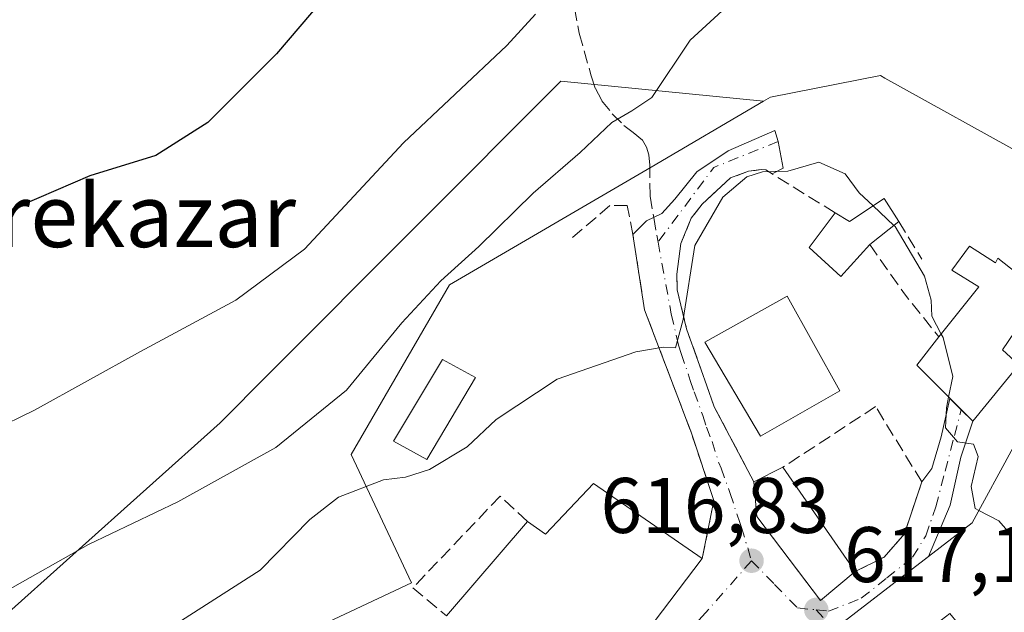
# Model space of a CAD drawing. Units: metres. Extents: x 617524 to 620971, y 4738687 to 4741060.
# Drawn here: x 620743 to 620868, y 4740348 to 4740423 of the extents above; entities that cross this region are included whole.
import ezdxf
from ezdxf.enums import TextEntityAlignment as Align

# ---------------------------------------------------------------- set-up
doc = ezdxf.new("R2010")
doc.units = ezdxf.units.M
doc.header["$MEASUREMENT"] = 0
doc.linetypes.add('DGN Style 3', pattern=[2.307223458686699, 1.648016756204785, -0.6592067024819142])
doc.linetypes.add('DGN Style 4', pattern=[2.6384748266838614, 1.318413404963828, -0.6592067024819142, 0.001648016756204785, -0.6592067024819142])
for name, color, linetype, lineweight in [('Cultivos herbáceos CxS', 92, 'Continuous', 0), ('Curva de nivel maestra', 30, 'Continuous', 30), ('Curva de nivel normal', 30, 'Continuous', 0), ('Edificación Cxs', 1, 'Continuous', 13), ('Muro lineal', 1, 'DGN Style 3', 13), ('Núcleo urbano CxS', 7, 'Continuous', 0), ('Pastizal CxS', 92, 'Continuous', 0), ('Punto de cota en terreno', 7, 'Continuous', 0), ('Rótulo de punto de cota en terreno', 7, 'Continuous', 0), ('Senda', 7, 'DGN Style 3', 0), ('Senda no paivmentada conexión', 7, 'DGN Style 3', 0), ('Suelo desnudo CxS', 253, 'Continuous', 0), ('Texto cartográfico', 7, 'Continuous', 0), ('Vía urbana Cxs', 4, 'Continuous', 0), ('Vía urbana eje', 4, 'DGN Style 4', 0)]:
    doc.layers.add(name, color=color, linetype=linetype, lineweight=lineweight)
doc.styles.add('Style-Arial', font='txt')

# ---------------------------------------------------------------- blocks, each defined once
blk = doc.blocks.new('*U15')
at = {"layer": 'Cultivos herbáceos CxS', "color": 92, "linetype": 'Continuous', "lineweight": 0}
blk.add_polyline3d([(620871.0011, 4740405.7401, 614.0696000000025), (620852.5173000004, 4740416.0075, 613.5504999999976), (620851.9545, 4740416.3201, 613.4639000000025), (620837.9587000003, 4740413.551100001, 612.514599999995), (620837.0903000003, 4740413.043299999, 612.4743000000017), (620811.3060999997, 4740415.588099999, 607.179999999993), (620774.2128999997, 4740378.3639, 607.3114999999962), (620768.0160999997, 4740372.145099999, 608.1258999999991), (620739.8794999998, 4740346.9805, 610.5476000000053), (620714.0746999999, 4740334.537900001, 610.8316999999952), (620694.4700999996, 4740331.069900001, 610.1897000000026), (620717.2465000004, 4740384.888900001, 599.6637000000047), (620703.6983000003, 4740384.888900001, 599.0132000000012), (620675.6249000002, 4740364.999299999, 603.2562000000034), (620623.4469, 4740305.7545, 610.6376000000018)], dxfattribs=at)
blk = doc.blocks.new('*U16')
at = {"layer": 'Núcleo urbano CxS', "color": 7, "linetype": 'Continuous', "lineweight": 0}
blk.add_polyline3d([(620730.5988999996, 4740309.310900001, 619.5093999999954), (620759.1397000002, 4740336.2137, 617.6806999999973), (620767.6146999998, 4740340.1909, 619.8657999999997), (620792.3091000002, 4740351.7785, 618.9330000000045), (620784.6414999999, 4740368.1215, 612.9524999999994), (620797.1583000004, 4740389.6917, 610.803899999999), (620822.7873000001, 4740404.678900001, 611.8626999999979), (620837.0903000003, 4740413.043299999, 612.4743000000017), (620837.9587000003, 4740413.551100001, 612.514599999995), (620851.9545, 4740416.3201, 613.4639000000025), (620852.5173000004, 4740416.0075, 613.5504999999976), (620871.0011, 4740405.7401, 614.0696000000025)], dxfattribs=at)
blk = doc.blocks.new('5PATER')
at = {"layer": 'Suelo desnudo CxS', "linetype": 'Continuous', "lineweight": 0}
h = blk.add_hatch(color=51, dxfattribs=at)
edge = h.paths.add_edge_path()
edge.add_ellipse((0, 0), major_axis=(-0.1095731443231308, -0.1110710700762829), ratio=0.9994222409660322, start_angle=0, end_angle=360)
blk = doc.blocks.new('*U22')
at = {"layer": 'Vía urbana Cxs', "color": 4, "linetype": 'Continuous', "lineweight": 0}
blk.add_polyline3d([(620815.1001000004, 4740336.170100001, 621.7654999999941), (620829.3000999996, 4740354.890100001, 620.4983999999968), (620830.7701000003, 4740362.2501, 617.2571000000025), (620827.8300999999, 4740371.0801, 616.565300000002), (620827.6860999997, 4740371.458799999, 616.5144), (620826.1826999999, 4740375.411599999, 616.3846000000049), (620821.9501, 4740386.540100001, 615.1682000000001), (620820.4801000003, 4740396.100099999, 615.1380000000064), (620822.2187000001, 4740397.822899999, 614.1637999999948), (620824.1546, 4740398.7908, 614.2550999999949), (620825.8057000004, 4740400.6129, 614.2324999999983), (620828.5957000004, 4740404.086100001, 614.0522000000057), (620832.5812999997, 4740406.7621, 614.3894), (620838.5028999997, 4740409.324300001, 615.181700000001), (620838.9401000004, 4740407.9101, 615.5506000000023), (620839.5846999995, 4740404.5416, 616.111699999994), (620838.1736000003, 4740403.807800001, 616.2001000000018), (620837.3601000002, 4740404.3101, 616.0822999999946), (620836.7600999996, 4740404.350099999, 615.9326000000001), (620836.0328000003, 4740404.2586, 615.7739000000003), (620835.9422000004, 4740404.247199999, 615.7541999999958), (620835.1700999998, 4740404.1501, 615.5883000000031), (620832.8701, 4740403.300100001, 615.2317000000039), (620829.2600999996, 4740399.960100001, 615.1441000000051), (620827.9001000002, 4740398.190099999, 615.2868000000017), (620826.5701000001, 4740394.970100001, 616.1120999999986), (620826.0500999996, 4740391.050100001, 616.5908000000054), (620826.1201, 4740389.0601, 616.377800000002), (620827.3000999996, 4740384.090100001, 616.6956999999966), (620829.8219, 4740376.983100001, 618.0384000000049), (620830.8201000001, 4740374.170100001, 618.0004000000044), (620835.8601000002, 4740364.6501, 618.5448999999935), (620836.2200999996, 4740360.2301, 618.8610000000045), (620842.5739000002, 4740351.850000001, 619.5023999999976), (620844.3101000005, 4740349.5601, 620.1230000000069), (620848.7301000003, 4740353.2401, 619.0899000000063), (620852.4101, 4740355.0801, 618.963499999998), (620854.9901000002, 4740358.020099999, 617.9980000000069), (620857.2001, 4740364.640100001, 616.415599999993), (620858.4726999998, 4740366.322100001, 616.260500000004), (620859.6634000001, 4740370.357000001, 616.4294999999984), (620860.7807999998, 4740375.2456, 619.1894999999931), (620862.2072999999, 4740373.811100001, 618.5280000000057), (620863.6700999998, 4740372.340100001, 617.478099999993), (620862.1769000003, 4740367.7773, 616.0417000000016), (620860.7878000002, 4740361.6919, 617.7277000000031), (620858.0703999996, 4740355.162799999, 620.4747000000061), (620846.8000999996, 4740346.470100001, 621.4961999999941)], dxfattribs=at)
blk = doc.blocks.new('*U23')
at = {"layer": 'Edificación Cxs', "color": 1, "linetype": 'Continuous', "lineweight": 13, "elevation": 621.9134999999952, "flags": 128}
blk.add_lwpolyline([(620869.1700999998, 4740369.6601), (620889.1001000004, 4740343.610099999), (620873.4200999998, 4740331.4901), (620871.3000999996, 4740333.720100001), (620864.2200999996, 4740328.0601), (620847.0100999996, 4740346.2401), (620846.8000999996, 4740346.470100001), (620863.5900999998, 4740359.420100001), (620868.8000999996, 4740369.0101)], close=True, dxfattribs=at)
at = {"layer": 'Edificación Cxs', "color": 1, "linetype": 'Continuous', "lineweight": 13}
blk.add_3dface([(620857.4401000004, 4740345.3301, 621.9134999999952), (620862.9600999998, 4740339.440099999, 621.9134999999952), (620865.6300999997, 4740341.940099999, 621.9134999999952), (620860.7500999998, 4740347.9001, 621.9134999999952)], dxfattribs=at)

msp = doc.modelspace()

# ---------------------------------------------------------------- linework, layer by layer
at = {"layer": 'Cultivos herbáceos CxS', "color": 92, "linetype": 'Continuous', "lineweight": 0}
for points in [[(620837.0903000003, 4740413.043299999, 612.4743000000017), (620811.3060999997, 4740415.588099999, 607.179999999993), (620774.2128999997, 4740378.3639, 607.3114999999962), (620768.0160999997, 4740372.145099999, 608.1258999999991), (620739.8794999998, 4740346.9805, 610.5476000000053), (620714.0746999999, 4740334.537900001, 610.8316999999952), (620694.4700999996, 4740331.069900001, 610.1897000000026), (620717.2465000004, 4740384.888900001, 599.6637000000047), (620703.6983000003, 4740384.888900001, 599.0132000000012), (620675.6249000002, 4740364.999299999, 603.2562000000034), (620623.4469, 4740305.7545, 610.6376000000018), (620594.4064999997, 4740285.4815, 613.1634999999952), (620528.9023000002, 4740250.649300001, 615.999800000005), (620497.6882999997, 4740257.4593, 619.2933000000048), (620485.6815, 4740210.6713, 620.2452000000048), (620462.7764999997, 4740185.4715, 622.8773999999976), (620464.1246999997, 4740166.965100001, 623.3374999999943), (620452.8863000004, 4740103.431700001, 628.9275999999954), (620423.0635000002, 4740062.8051, 635.4967000000033), (620396.6989000002, 4740041.195499999, 639.6370000000024), (620371.6310999999, 4740019.1533, 642.5976999999984), (620342.2408999996, 4739991.925100001, 645.5687000000034), (620300.8541000001, 4739941.172300001, 657.3084999999992)], [(620899.0900999998, 4740337.979699999, 613.8929000000062), (620872.0049000002, 4740371.460700001, 614.9582999999984), (620894.8437000001, 4740384.547300001, 613.2048000000068), (620871.0011, 4740405.7401, 614.0696000000025), (620852.5173000004, 4740416.0075, 613.5504999999976), (620851.9545, 4740416.3201, 613.4639000000025), (620837.9587000003, 4740413.551100001, 612.514599999995), (620837.0903000003, 4740413.043299999, 612.4743000000017)]]:
    msp.add_polyline3d(points, dxfattribs=at)
at = {"layer": 'Curva de nivel maestra', "color": 30, "linetype": 'Continuous', "lineweight": 30, "elevation": 600, "flags": 128}
msp.add_lwpolyline([(620788.5, 4740434.790100001), (620775.1799999997, 4740419.090100001), (620766.4299999997, 4740410.340100001), (620759.8300000001, 4740406.1601), (620751.4299999997, 4740403.5801), (620740.6200000001, 4740398.9101)], dxfattribs=at)
at = {"layer": 'Curva de nivel normal', "color": 30, "linetype": 'Continuous', "lineweight": 0, "flags": 128}
for points, elevation in [([(620832.3300000001, 4740425.030099999), (620827.7699999996, 4740420.8201), (620822.9000000004, 4740413.540100001), (620820.3399999999, 4740411.840100001), (620817.7999999998, 4740410.360099999), (620813.75, 4740406.530099999), (620807.79, 4740401.350099999), (620800.9100000003, 4740394.5701), (620796.04, 4740390.220100001), (620791.1200000001, 4740384.870100001), (620784.0599999996, 4740376.3201), (620775.0999999996, 4740369.0101), (620762.6200000001, 4740362.100099999), (620751.25, 4740356.6801), (620740.6200000001, 4740350.670100001)], 610.0000000000001), ([(620733.5800000001, 4740368.5001), (620744.4100000003, 4740373.7401), (620757.8799999999, 4740381.2401), (620770, 4740387.7301), (620778.7100000001, 4740394.2501), (620791.2999999998, 4740407.7501), (620804.4500000002, 4740420.1601), (620808.0800000001, 4740424.140100001)], 605), ([(620763.0800000001, 4740347.020099999), (620773.0800000001, 4740353.420100001), (620779.4100000003, 4740359.850099999), (620783.04, 4740362.6801), (620788.79, 4740364.9101), (620791.5800000001, 4740365.2501), (620794.6299999999, 4740366.220100001), (620799.4100000003, 4740369.110099999), (620803.0800000001, 4740372.5701), (620810.8499999996, 4740377.690099999), (620820.8600000005, 4740381.1801), (620824.3300000001, 4740381.790100001), (620825.9100000003, 4740381.690099999), (620826.8799999999, 4740385.3101), (620828.3499999996, 4740394.690099999), (620831.9000000004, 4740400.840100001), (620834.9600000001, 4740403.440099999), (620836.9500000002, 4740404.0601), (620840.1699999999, 4740404.170100001), (620844.0899999999, 4740405.290100001), (620847.4600000001, 4740403.800100001), (620849.25, 4740401.420100001), (620851.0082, 4740399.7544)], 615), ([(620851.0082, 4740399.7544), (620853.6379000006, 4740397.2631)], 615), ([(620853.6379000006, 4740397.2631), (620853.8099999996, 4740397.100099999), (620857.5599999996, 4740390.8101), (620858.4000000004, 4740387.7601), (620858.4699999997, 4740385.720100001), (620859.6755999997, 4740383.4419)], 615), ([(620859.6755999997, 4740383.4419), (620859.9199999999, 4740382.9801), (620861.1299999999, 4740378.0601), (620860.5985000003, 4740375.428900001)], 615), ([(620860.5985000003, 4740375.428900001), (620860.3200000003, 4740374.050100001), (620860.2000000002, 4740371.530099999), (620861.7199999997, 4740369.720100001), (620863.7800000003, 4740369.440099999), (620864.3700000001, 4740367.850099999), (620863.4600000001, 4740364.0601), (620863.9900000002, 4740361.2301), (620864.4474, 4740360.998400001)], 615), ([(620864.4474, 4740360.998400001), (620867.0099999999, 4740359.700099999), (620868.9699999997, 4740357.380100001), (620871.5599999996, 4740351.020099999), (620873.5199999996, 4740343.020099999), (620876.5999999996, 4740339.390100001), (620880.6254000004, 4740337.059599999)], 615)]:
    msp.add_lwpolyline(points, dxfattribs=dict(at, elevation=elevation))
at = {"layer": 'Edificación Cxs', "color": 1, "linetype": 'Continuous', "lineweight": 13, "flags": 128}
for points, elevation in [([(620854.2600999996, 4740397.7601), (620850.5800999999, 4740394.8201), (620846.9001000002, 4740390.770099999), (620842.8601000002, 4740394.450099999), (620846.1700999998, 4740398.870100001), (620848.0100999996, 4740397.7601), (620852.4301000005, 4740400.700099999)], 618.7026999999945), ([(620863.2500999998, 4740394.630100001), (620866.5500999996, 4740392.5101), (620866.8701, 4740393.100099999), (620876.9401000004, 4740385.140100001), (620875.9600999998, 4740383.8201), (620873.0601000005, 4740379.850099999), (620868.9801000003, 4740383.670100001), (620867.4401000004, 4740381.440099999), (620869.5201000003, 4740379.5101), (620863.6700999998, 4740372.340100001), (620856.5500999996, 4740379.5001), (620859.3800999997, 4740383.0701), (620864.4600999998, 4740389.460100001), (620861.0100999996, 4740391.5801)], 620.1101000000056), ([(620848.7301000003, 4740353.2401), (620844.3101000005, 4740349.5601), (620836.2200999996, 4740360.2301), (620835.8601000002, 4740364.6501), (620839.5401, 4740366.4901)], 620.1230000000069)]:
    msp.add_lwpolyline(points, close=True, dxfattribs=dict(at, elevation=elevation))
at = {"layer": 'Edificación Cxs', "color": 1, "linetype": 'Continuous', "lineweight": 13, "extrusion": (0.2749356887602041, 0.2196497078282834, 0.936036523270808), "elevation": 1212498.46466214, "flags": 128}
msp.add_lwpolyline([(3316068.66286866, -3223409.283955182), (3316068.66286866, -3223404.25188477)], dxfattribs=at)
at = {"layer": 'Edificación Cxs', "color": 1, "linetype": 'Continuous', "lineweight": 13, "extrusion": (-0.01065141856591656, -0.00532570928337233, 0.9999290895374346), "elevation": -31240.0855915685, "flags": 128}
msp.add_lwpolyline([(620807.2288184365, 4740265.499463147), (620810.9091315982, 4740267.339489243)], dxfattribs=at)
at = {"layer": 'Edificación Cxs', "color": 1, "linetype": 'Continuous', "lineweight": 13, "extrusion": (-0.01752215089576066, 0.02526316641558124, 0.9995272615845178), "elevation": 109496.5248734541, "flags": 128}
msp.add_lwpolyline([(-3211770.27427709, -3539641.054398551), (-3211770.27427709, -3539624.921679746)], dxfattribs=at)
at = {"layer": 'Edificación Cxs', "color": 1, "linetype": 'Continuous', "lineweight": 13, "elevation": 628.068899999998, "flags": 128}
msp.add_lwpolyline([(620796.7600999996, 4740347.610099999), (620807.0701000001, 4740359.600099999), (620809.3501000004, 4740357.9801), (620815.4600999998, 4740364.4101), (620829.3000999996, 4740354.890100001), (620815.1001000004, 4740336.170100001)], dxfattribs=at)
at = {"layer": 'Edificación Cxs', "color": 1, "linetype": 'Continuous', "lineweight": 13, "extrusion": (-0.3313255084954519, 0.6063595407317041, 0.7228772473828924), "elevation": 2669121.261324538, "flags": 128}
msp.add_lwpolyline([(-2817801.217596516, -2791451.044071377), (-2817802.441592504, -2791447.565081721), (-2817810.886568632, -2791451.317886779)], dxfattribs=at)
at = {"layer": 'Edificación Cxs', "color": 1, "linetype": 'Continuous', "lineweight": 13, "extrusion": (-0.03196463287126773, 0.02198723301403725, 0.9992471285071535), "elevation": 85002.73812888034, "flags": 128}
msp.add_lwpolyline([(-4257435.504630835, -2173357.867142592), (-4257435.504630835, -2173341.056391126)], dxfattribs=at)
at = {"layer": 'Edificación Cxs', "color": 1, "linetype": 'Continuous', "lineweight": 13, "extrusion": (0.08577475457501625, 0.09975163019465368, 0.991308379744217), "elevation": 526722.818182872, "flags": 128}
msp.add_lwpolyline([(2619945.447816972, -3964181.301637296), (2619945.447816973, -3964197.253449794)], dxfattribs=at)
at = {"layer": 'Edificación Cxs', "color": 1, "linetype": 'Continuous', "lineweight": 13}
for points in [[(620846.1700999998, 4740398.870100001, 617.1855000000069), (620848.0100999996, 4740397.7601, 617.5158999999985), (620852.4301000005, 4740400.700099999, 615.5163999999932), (620854.2600999996, 4740397.7601, 615.8819999999978)], [(620850.5800999999, 4740394.8201, 617.6527999999962), (620846.9001000002, 4740390.770099999, 618.7026999999945), (620842.8601000002, 4740394.450099999, 617.7177999999985), (620846.1700999998, 4740398.870100001, 617.1855000000069)], [(620859.3800999997, 4740383.0701, 620.0927999999985), (620864.4600999998, 4740389.460100001, 618.687300000005), (620861.0100999996, 4740391.5801, 617.030700000003), (620863.2500999998, 4740394.630100001, 616.3932999999961)], [(620863.2500999998, 4740394.630100001, 616.3932999999961), (620866.5500999996, 4740392.5101, 617.4349999999977), (620866.8701, 4740393.100099999, 617.1744000000035), (620876.9401000004, 4740385.140100001, 616.1638999999996)], [(620846.7801000001, 4740376.220100001, 620.857799999998), (620836.6901000004, 4740370.470100001, 618.9851000000053), (620829.6201, 4740382.4101, 618.1919000000053), (620840.0701000001, 4740388.270099999, 617.7462999999989), (620846.7801000001, 4740376.220100001, 620.857799999998)], [(620876.9401000004, 4740385.140100001, 616.1638999999996), (620875.9600999998, 4740383.8201, 616.9707000000053), (620873.0601000005, 4740379.850099999, 618.2054000000062), (620868.9801000003, 4740383.670100001, 619.9058999999979), (620867.4401000004, 4740381.440099999, 620.1101000000053), (620869.5201000003, 4740379.5101, 618.9067000000068), (620863.6700999998, 4740372.340100001, 617.478099999993), (620856.5500999996, 4740379.5001, 619.4541000000027), (620859.3800999997, 4740383.0701, 620.0927999999985)], [(620800.4600999998, 4740377.9301, 615.6502999999939), (620794.2600999996, 4740367.4801, 616.9608000000007), (620790.0500999996, 4740369.8201, 618.2648000000045), (620796.2600999996, 4740380.220100001, 615.2235999999976), (620800.4600999998, 4740377.9301, 615.6502999999939)], [(620869.1700999998, 4740369.6601, 618.6055000000051), (620889.1001000004, 4740343.610099999, 615.9689000000071), (620873.4200999998, 4740331.4901, 618.4183000000048), (620871.3000999996, 4740333.720100001, 620.4668999999994), (620864.2200999996, 4740328.0601, 618.4967000000033), (620847.0100999996, 4740346.2401, 621.573900000003), (620846.8000999996, 4740346.470100001, 621.4961999999941), (620863.5900999998, 4740359.420100001, 619.7005000000064), (620868.8000999996, 4740369.0101, 618.5402000000031), (620869.1700999998, 4740369.6601, 618.6055000000051)], [(620848.7301000003, 4740353.2401, 619.0899000000063), (620844.3101000005, 4740349.5601, 620.1230000000069), (620836.2200999996, 4740360.2301, 618.8610000000045), (620835.8601000002, 4740364.6501, 618.5448999999935)], [(620829.3000999996, 4740354.890100001, 620.4983999999968), (620815.1001000004, 4740336.170100001, 621.7654999999941), (620809.1001000004, 4740342.8201, 624.800700000007), (620807.3000999996, 4740340.9001, 624.517200000002), (620811.4200999998, 4740334.970100001, 622.0187000000005), (620802.1801000005, 4740329.780099999, 623.1092999999964), (620792.1801000005, 4740327.5601, 624.4717999999993), (620778.0601000005, 4740319.100099999, 625.3125), (620774.2701000003, 4740315.300100001, 623.7042999999976), (620774.1801000005, 4740315.210100001, 623.6834999999992), (620770.0500999996, 4740318.380100001, 624.9045999999944)]]:
    msp.add_polyline3d(points, dxfattribs=at)
for points in [[(620846.7801000001, 4740376.220100001, 620.857799999998), (620836.6901000004, 4740370.470100001, 620.857799999998), (620829.6201, 4740382.4101, 620.857799999998), (620840.0701000001, 4740388.270099999, 620.857799999998)], [(620800.4600999998, 4740377.9301, 618.2648000000045), (620794.2600999996, 4740367.4801, 618.2648000000045), (620790.0500999996, 4740369.8201, 618.2648000000045), (620796.2600999996, 4740380.220100001, 618.2648000000045)]]:
    msp.add_3dface(points, dxfattribs=at)
at = {"layer": 'Muro lineal', "color": 1, "linetype": 'DGN Style 3', "lineweight": 13, "extrusion": (0.0382487282166353, -0.06218670776279352, 0.9973313632727265), "elevation": -270428.6058953595, "flags": 128}
msp.add_lwpolyline([(3012319.237024848, 3702652.089910632), (3012319.237024848, 3702646.463121438)], dxfattribs=at)
at = {"layer": 'Muro lineal', "color": 1, "linetype": 'DGN Style 3', "lineweight": 13, "extrusion": (-0.8062869171934097, -0.5751898517607494, 0.1380508659668409), "elevation": -3227125.426623406, "flags": 128}
msp.add_lwpolyline([(-3498509.106734864, 450437.9931470273), (-3498501.44947432, 450437.6642983473), (-3498494.430671644, 450440.4567355419)], dxfattribs=at)
at = {"layer": 'Muro lineal', "color": 1, "linetype": 'DGN Style 3', "lineweight": 13}
for points in [[(620846.1700999998, 4740398.870100001, 617.1855000000069), (620837.3601000002, 4740404.3101, 616.0822999999946), (620836.7600999996, 4740404.350099999, 615.9326000000001), (620835.1700999998, 4740404.1501, 615.5883000000031), (620832.8701, 4740403.300100001, 615.2317000000039), (620829.2600999996, 4740399.960100001, 615.1441000000051), (620827.9001000002, 4740398.190099999, 615.2868000000017), (620826.5701000001, 4740394.970100001, 616.1120999999986), (620826.0500999996, 4740391.050100001, 616.5908000000054), (620826.1201, 4740389.0601, 616.377800000002), (620827.3000999996, 4740384.090100001, 616.6956999999966), (620830.8201000001, 4740374.170100001, 618.0004000000044), (620835.8601000002, 4740364.6501, 618.5448999999935)], [(620829.3000999996, 4740354.890100001, 620.4983999999968), (620830.7701000003, 4740362.2501, 617.2571000000025), (620827.8300999999, 4740371.0801, 616.565300000002), (620821.9501, 4740386.540100001, 615.1682000000001), (620820.4801000003, 4740396.100099999, 615.1380000000064), (620819.7500999998, 4740399.780099999, 614.312699999995), (620817.5401, 4740399.780099999, 614.8347999999969), (620812.3901000004, 4740395.370100001, 615.749299999996)], [(620848.7301000003, 4740353.2401, 619.0899000000063), (620852.4101, 4740355.0801, 618.963499999998), (620854.9901000002, 4740358.020099999, 617.9980000000069), (620857.2001, 4740364.640100001, 616.415599999993), (620851.3201000001, 4740374.210100001, 618.7084999999934), (620839.5401, 4740366.4901, 618.5939000000071)], [(620807.0701000001, 4740359.600099999, 620.0353999999934), (620803.6001000004, 4740362.8201, 617.9945000000008), (620792.5000999998, 4740351.1601, 619.178700000004), (620796.7600999996, 4740347.610099999, 622.1340000000055)]]:
    msp.add_polyline3d(points, dxfattribs=at)
at = {"layer": 'Núcleo urbano CxS', "color": 7, "linetype": 'Continuous', "lineweight": 0}
for points in [[(620899.0900999998, 4740337.979699999, 613.8929000000062), (620872.0049000002, 4740371.460700001, 614.9582999999984), (620894.8437000001, 4740384.547300001, 613.2048000000068), (620871.0011, 4740405.7401, 614.0696000000025), (620852.5173000004, 4740416.0075, 613.5504999999976), (620851.9545, 4740416.3201, 613.4639000000025), (620837.9587000003, 4740413.551100001, 612.514599999995), (620837.0903000003, 4740413.043299999, 612.4743000000017)], [(620837.0903000003, 4740413.043299999, 612.4743000000017), (620822.7873000001, 4740404.678900001, 611.8626999999979), (620797.1583000004, 4740389.6917, 610.803899999999), (620784.6414999999, 4740368.1215, 612.9524999999994), (620792.3091000002, 4740351.7785, 618.9330000000045), (620767.6146999998, 4740340.1909, 619.8657999999997), (620759.1397000002, 4740336.2137, 617.6806999999973), (620730.5988999996, 4740309.310900001, 619.5093999999954), (620687.1530999999, 4740295.535700001, 620.2516999999935), (620698.1353000002, 4740284.0825, 625.652900000001)]]:
    msp.add_polyline3d(points, dxfattribs=at)
at = {"layer": 'Pastizal CxS', "color": 92, "linetype": 'Continuous', "lineweight": 0}
for points in [[(620837.0903000003, 4740413.043299999, 612.4743000000017), (620811.3060999997, 4740415.588099999, 607.179999999993), (620774.2128999997, 4740378.3639, 607.3114999999962), (620768.0160999997, 4740372.145099999, 608.1258999999991), (620739.8794999998, 4740346.9805, 610.5476000000053), (620714.0746999999, 4740334.537900001, 610.8316999999952), (620694.4700999996, 4740331.069900001, 610.1897000000026), (620717.2465000004, 4740384.888900001, 599.6637000000047), (620703.6983000003, 4740384.888900001, 599.0132000000012), (620675.6249000002, 4740364.999299999, 603.2562000000034), (620623.4469, 4740305.7545, 610.6376000000018), (620594.4064999997, 4740285.4815, 613.1634999999952), (620528.9023000002, 4740250.649300001, 615.999800000005), (620497.6882999997, 4740257.4593, 619.2933000000048), (620485.6815, 4740210.6713, 620.2452000000048), (620462.7764999997, 4740185.4715, 622.8773999999976), (620464.1246999997, 4740166.965100001, 623.3374999999943), (620452.8863000004, 4740103.431700001, 628.9275999999954), (620423.0635000002, 4740062.8051, 635.4967000000033), (620396.6989000002, 4740041.195499999, 639.6370000000024), (620371.6310999999, 4740019.1533, 642.5976999999984), (620342.2408999996, 4739991.925100001, 645.5687000000034), (620300.8541000001, 4739941.172300001, 657.3084999999992)], [(620623.4469, 4740305.7545, 610.6376000000018), (620675.6249000002, 4740364.999299999, 603.2562000000034), (620703.6983000003, 4740384.888900001, 599.0132000000012), (620717.2465000004, 4740384.888900001, 599.6637000000047), (620694.4700999996, 4740331.069900001, 610.1897000000026), (620714.0746999999, 4740334.537900001, 610.8316999999952), (620739.8794999998, 4740346.9805, 610.5476000000053), (620768.0160999997, 4740372.145099999, 608.1258999999991), (620774.2128999997, 4740378.3639, 607.3114999999962), (620811.3060999997, 4740415.588099999, 607.179999999993), (620837.0903000003, 4740413.043299999, 612.4743000000017), (620822.7873000001, 4740404.678900001, 611.8626999999979), (620797.1583000004, 4740389.6917, 610.803899999999), (620784.6414999999, 4740368.1215, 612.9524999999994), (620792.3091000002, 4740351.7785, 618.9330000000045), (620767.6146999998, 4740340.1909, 619.8657999999997), (620759.1397000002, 4740336.2137, 617.6806999999973), (620730.5988999996, 4740309.310900001, 619.5093999999954), (620687.1530999999, 4740295.535700001, 620.2516999999935), (620698.1353000002, 4740284.0825, 625.652900000001), (620690.7317000004, 4740279.303500001, 626.6313999999984), (620685.2134999996, 4740275.741699999, 626.9728000000032), (620658.5345000001, 4740243.006899999, 631.6659999999974)], [(620837.0903000003, 4740413.043299999, 612.4743000000017), (620822.7873000001, 4740404.678900001, 611.8626999999979), (620797.1583000004, 4740389.6917, 610.803899999999), (620784.6414999999, 4740368.1215, 612.9524999999994), (620792.3091000002, 4740351.7785, 618.9330000000045), (620767.6146999998, 4740340.1909, 619.8657999999997), (620759.1397000002, 4740336.2137, 617.6806999999973), (620730.5988999996, 4740309.310900001, 619.5093999999954), (620687.1530999999, 4740295.535700001, 620.2516999999935), (620698.1353000002, 4740284.0825, 625.652900000001)]]:
    msp.add_polyline3d(points, dxfattribs=at)
at = {"layer": 'Senda', "color": 7, "linetype": 'DGN Style 3', "lineweight": 0}
msp.add_polyline3d([(620812.6001000004, 4740427.1801, 608.0222000000067), (620813.6501000002, 4740421.690099999, 609.2808999999979), (620815.1601, 4740416.300100001, 609.5271999999968), (620815.7001, 4740414.670100001, 610.1500999999989), (620816.5000999998, 4740413.140100001, 610.4878999999928), (620817.8501000004, 4740411.460100001, 610.6067999999941), (620819.3201000001, 4740409.9801, 610.9853000000003), (620820.5100999996, 4740409.0801, 611.2437000000064), (620821.6801000005, 4740408.090100001, 611.5332999999955), (620822.2001, 4740407.200099999, 611.7863000000071), (620822.4801000003, 4740406.2301, 612.077099999995), (620822.6401000004, 4740404.940099999, 612.4746000000014), (620822.6401000004, 4740402.6501, 613.116200000004), (620822.6501000002, 4740400.970100001, 613.4625999999989), (620823.1217, 4740398.2744, 614.1110999999946)], dxfattribs=at)
at = {"layer": 'Senda no paivmentada conexión', "color": 7, "linetype": 'DGN Style 3', "lineweight": 0, "extrusion": (-0.04091979160973713, 0.2338710846952435, 0.9714061387484052), "elevation": 1083834.684847331, "flags": 128}
msp.add_lwpolyline([(-1428536.345476183, -4431860.084781527), (-1428536.345476183, -4431856.809205801)], dxfattribs=at)
at = {"layer": 'Vía urbana Cxs', "color": 4, "linetype": 'Continuous', "lineweight": 0, "extrusion": (0.7090828020786734, 0.7051252227443525, 6.781170136404502e-06), "elevation": 3782799.857294761, "flags": 128}
msp.add_lwpolyline([(2923533.965766813, 593.5376905893573), (2923531.942726404, 592.8761905893547), (2923529.868208426, 591.8262905893178)], dxfattribs=at)
at = {"layer": 'Vía urbana Cxs', "color": 4, "linetype": 'Continuous', "lineweight": 0, "extrusion": (0.032543772337505, 0.04290277593067992, 0.9985490747577139), "elevation": 224198.1091879788, "flags": 128}
msp.add_lwpolyline([(2370202.951988298, -4145849.967724997), (2370202.951988298, -4145873.498214631)], dxfattribs=at)
at = {"layer": 'Vía urbana Cxs', "color": 4, "linetype": 'Continuous', "lineweight": 0}
for points in [[(620820.4801000003, 4740396.100099999, 615.1380000000064), (620822.2187000001, 4740397.822899999, 614.1637999999948), (620824.1546, 4740398.7908, 614.2550999999949), (620825.8057000004, 4740400.6129, 614.2324999999983), (620828.5957000004, 4740404.086100001, 614.0522000000057), (620832.5812999997, 4740406.7621, 614.3894), (620838.5028999997, 4740409.324300001, 615.181700000001), (620838.9401000004, 4740407.9101, 615.5506000000023), (620839.5846999995, 4740404.5416, 616.111699999994), (620838.1736000003, 4740403.807800001, 616.2001000000018)], [(620838.1736000003, 4740403.807800001, 616.2001000000018), (620837.3601000002, 4740404.3101, 616.0822999999946), (620836.7600999996, 4740404.350099999, 615.9326000000001), (620836.0328000003, 4740404.2586, 615.7739000000003), (620835.9422000004, 4740404.247199999, 615.7541999999958), (620835.1700999998, 4740404.1501, 615.5883000000031), (620832.8701, 4740403.300100001, 615.2317000000039), (620829.2600999996, 4740399.960100001, 615.1441000000051), (620827.9001000002, 4740398.190099999, 615.2868000000017), (620826.5701000001, 4740394.970100001, 616.1120999999986), (620826.0500999996, 4740391.050100001, 616.5908000000054), (620826.1201, 4740389.0601, 616.377800000002), (620827.3000999996, 4740384.090100001, 616.6956999999966), (620829.8219, 4740376.983100001, 618.0384000000049), (620830.8201000001, 4740374.170100001, 618.0004000000044), (620835.8601000002, 4740364.6501, 618.5448999999935)], [(620829.3000999996, 4740354.890100001, 620.4983999999968), (620830.7701000003, 4740362.2501, 617.2571000000025), (620827.8300999999, 4740371.0801, 616.565300000002), (620827.6860999997, 4740371.458799999, 616.5144), (620826.1826999999, 4740375.411599999, 616.3846000000049), (620821.9501, 4740386.540100001, 615.1682000000001), (620820.4801000003, 4740396.100099999, 615.1380000000064)], [(620857.2001, 4740364.640100001, 616.415599999993), (620858.4726999998, 4740366.322100001, 616.260500000004), (620859.6634000001, 4740370.357000001, 616.4294999999984), (620860.7807999998, 4740375.2456, 619.1894999999931)], [(620863.6700999998, 4740372.340100001, 617.478099999993), (620862.1769000003, 4740367.7773, 616.0417000000016), (620860.7878000002, 4740361.6919, 617.7277000000031), (620858.0703999996, 4740355.162799999, 620.4747000000061)], [(620835.8601000002, 4740364.6501, 618.5448999999935), (620836.2200999996, 4740360.2301, 618.8610000000045), (620842.5739000002, 4740351.850000001, 619.5023999999976), (620844.3101000005, 4740349.5601, 620.1230000000069), (620848.7301000003, 4740353.2401, 619.0899000000063)], [(620848.7301000003, 4740353.2401, 619.0899000000063), (620852.4101, 4740355.0801, 618.963499999998), (620854.9901000002, 4740358.020099999, 617.9980000000069), (620857.2001, 4740364.640100001, 616.415599999993)], [(620858.0703999996, 4740355.162799999, 620.4747000000061), (620846.8000999996, 4740346.470100001, 621.4961999999941), (620847.0100999996, 4740346.2401, 621.573900000003), (620864.2200999996, 4740328.0601, 618.4967000000033), (620871.3000999996, 4740333.720100001, 620.4668999999994), (620873.4200999998, 4740331.4901, 618.4183000000048)]]:
    msp.add_polyline3d(points, dxfattribs=at)
at = {"layer": 'Vía urbana eje', "color": 4, "linetype": 'DGN Style 4', "lineweight": 0, "extrusion": (-0.2111535852569987, 0.2029391337266991, 0.9561536860962113), "elevation": 831510.4676927847, "flags": 128}
msp.add_lwpolyline([(-3848002.304636041, -2712632.877523004), (-3847994.278715162, -2712636.675855242), (-3847982.516322615, -2712635.137264351)], dxfattribs=at)
at = {"layer": 'Vía urbana eje', "color": 4, "linetype": 'DGN Style 4', "lineweight": 0}
for points in [[(620823.6700999998, 4740395.140100001, 614.8888000000006), (620825.3561000006, 4740385.9529, 616.0378999999957), (620826.2814999997, 4740382.028700001, 616.4763999999996), (620826.6218999998, 4740380.964299999, 616.5571000000054), (620827.7714999998, 4740377.549699999, 616.8420999999944), (620828.2619000003, 4740376.087900001, 617.0206000000035), (620829.3469000002, 4740373.098300001, 617.1772999999957), (620829.8091000002, 4740371.587300001, 617.1748999999982), (620830.5601000005, 4740369.755100001, 617.1729999999952), (620831.3885000005, 4740367.056700001, 616.9790999999968), (620831.6870999997, 4740366.3871, 617.0357999999978), (620832.8359000003, 4740363.174699999, 617.3828000000067), (620834.0500999996, 4740359.460100001, 617.9712000000001), (620834.2801000001, 4740358.850099999, 618.0397999999988), (620835.5500999996, 4740354.600099999, 617.9092999999993)], [(620843.7801000001, 4740348.350099999, 620.4113000000071), (620845.3201000001, 4740348.190099999, 620.6815999999963), (620849.5100999996, 4740349.8301, 620.8944999999949), (620852.7600999996, 4740352.4301, 620.426099999997), (620856.0301000001, 4740355.050100001, 620.031099999993), (620857.7100999998, 4740357.790100001, 618.4640000000073), (620858.9801000003, 4740361.470100001, 617.334600000002), (620860.1700999998, 4740366.0001, 616.3770999999979), (620861.3501000004, 4740370.520099999, 616.6987999999983), (620862.2072999999, 4740373.811100001, 618.5280000000057)], [(620835.5500999996, 4740354.600099999, 617.9092999999993), (620829.2801000001, 4740347.5101, 618.7543000000006), (620826.1601, 4740343.960100001, 621.0829999999987), (620823.0100999996, 4740340.420100001, 620.6564000000071), (620819.4600999998, 4740338.0101, 620.9204000000027), (620815.8901000004, 4740335.630100001, 621.6303999999947), (620812.3201000001, 4740333.2401, 620.9404000000068), (620808.4401000004, 4740331.600099999, 621.9342999999935), (620804.5701000001, 4740329.9901, 622.5022999999928), (620800.6901000004, 4740328.350099999, 622.3378999999986), (620798.7801000001, 4740327.5701, 622.3086000000039)], [(620835.5500999996, 4740354.600099999, 617.9092999999993), (620838.4801000003, 4740351.600099999, 618.2688999999956), (620841.3901000004, 4740348.600099999, 620.0013000000035), (620843.7801000001, 4740348.350099999, 620.4113000000071)], [(620843.7801000001, 4740348.350099999, 620.4113000000071), (620846.7100999998, 4740345.0701, 621.9158000000025), (620849.6601, 4740341.7601, 622.6563000000025), (620852.5800999999, 4740338.4801, 621.531799999997), (620855.5301000001, 4740335.1801, 620.9198000000034), (620858.4600999998, 4740331.890100001, 619.9575999999943), (620861.3901000004, 4740328.590100001, 619.0197999999946), (620864.3201000001, 4740325.300100001, 617.4723999999987)]]:
    msp.add_polyline3d(points, dxfattribs=at)

# ---------------------------------------------------------------- block references
at = {"layer": 'Cultivos herbáceos CxS', "color": 92, "linetype": 'Continuous', "lineweight": 0}
msp.add_blockref('*U15', (0, 0), dxfattribs=at)
at = {"layer": 'Edificación Cxs', "color": 1, "linetype": 'Continuous', "lineweight": 13}
msp.add_blockref('*U23', (0, 0), dxfattribs=at)
at = {"layer": 'Núcleo urbano CxS', "color": 7, "linetype": 'Continuous', "lineweight": 0}
msp.add_blockref('*U16', (0, 0), dxfattribs=at)
at = {"layer": 'Punto de cota en terreno', "color": 7, "linetype": 'Continuous', "lineweight": 0, "xscale": 10, "yscale": 10, "zscale": 10}
for p in [(620835.5599999996, 4740354.609999999, 616.8300000000017), (620843.79, 4740348.359999999, 617.1100000000006)]:
    msp.add_blockref('5PATER', p, dxfattribs=at)
at = {"layer": 'Vía urbana Cxs', "color": 4, "linetype": 'Continuous', "lineweight": 0}
msp.add_blockref('*U22', (0, 0), dxfattribs=at)

# ---------------------------------------------------------------- texts
at = {"layer": 'Rótulo de punto de cota en terreno', "color": 7, "linetype": 'Continuous', "lineweight": 0, "style": 'Style-Arial'}
for s, p in [('616,83', (620816.3471999997, 4740358.137800001)), ('617,11', (620847.3178000003, 4740351.887800001))]:
    msp.add_text(s, height=7.000000000000002, dxfattribs=at).set_placement(p)
at = {"layer": 'Texto cartográfico', "color": 7, "linetype": 'Continuous', "lineweight": 0, "style": 'Style-Arial'}
msp.add_text('Errekazar', height=8, dxfattribs=at).set_placement((620753.3146621953, 4740398.500150001), align=Align.MIDDLE_CENTER)

doc.saveas('drawing.dxf')
